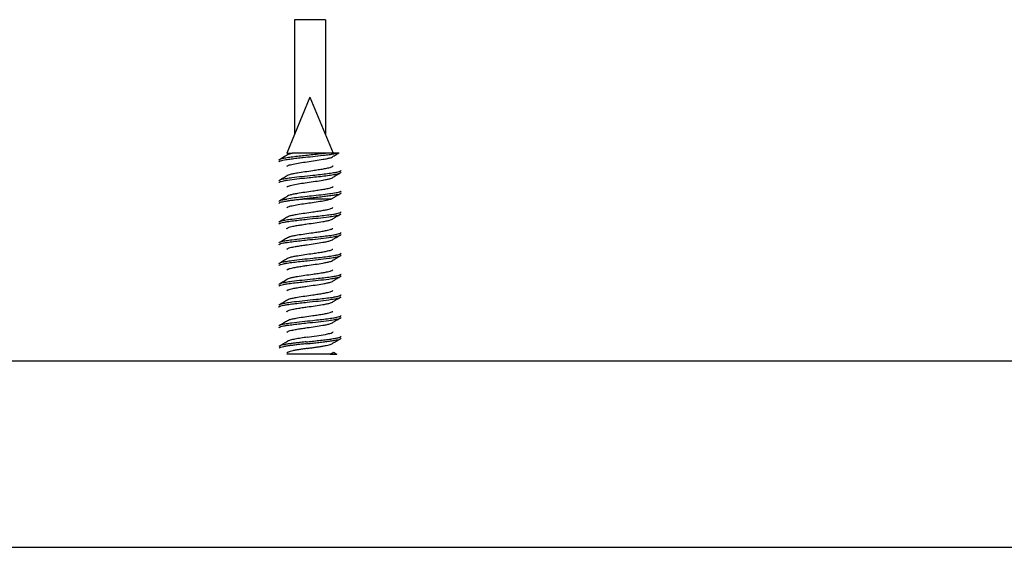
# Model space of a CAD drawing. Units: millimetres. Extents: x -479 to 700, y -413 to 418.
# Drawn here: x -236 to -224, y 276 to 283 of the extents above; entities that cross this region are included whole.
import ezdxf

# ---------------------------------------------------------------- set-up
doc = ezdxf.new("R2010")
doc.units = ezdxf.units.MM

# ---------------------------------------------------------------- blocks, each defined once
blk = doc.blocks.new('GLEITSCHIENE_12MM_BOXER__69', base_point=(-1192.435, 1381.003))
at = {"color": 1, "linetype": 'Continuous'}
for p, q in [((-1163.435, 1393.003), (-1192.435, 1393.003)), ((-1161.435, 1393.003), (-1163.435, 1393.003)), ((-784.306, 1393.003), (-1161.435, 1393.003)), ((-1192.435, 1381.003), (-800.833, 1381.003))]:
    blk.add_line(p, q, dxfattribs=at)
blk = doc.blocks.new('Spax_4x20', base_point=(-1164.44, 1393.453))
at = {"color": 1, "linetype": 'Continuous'}
for p, q in [((-1162.435, 1410.003), (-1163.923, 1406.41)), ((-1162.435, 1410.003), (-1160.947, 1406.41)), ((-1163.923, 1406.41), (-1163.581, 1406.41)), ((-1163.879, 1406.315), (-1163.581, 1406.41)), ((-1161.431, 1406.41), (-1163.581, 1406.41)), ((-1160.947, 1406.41), (-1161.431, 1406.41)), ((-1160.636, 1406.41), (-1160.947, 1406.41)), ((-1160.562, 1406.41), (-1160.636, 1406.41)), ((-1164.44, 1405.964), (-1164.407, 1406.003)), ((-1160.462, 1405.132), (-1160.429, 1405.171)), ((-1164.44, 1404.628), (-1164.407, 1404.666)), ((-1160.429, 1403.834), (-1160.462, 1403.795)), ((-1164.44, 1403.294), (-1164.407, 1403.332)), ((-1164.206, 1403.448), (-1163.92, 1403.448)), ((-1161.079, 1403.448), (-1162.92, 1403.448)), ((-1160.99, 1403.484), (-1161.079, 1403.448)), ((-1160.462, 1402.461), (-1160.429, 1402.5)), ((-1164.44, 1401.957), (-1164.407, 1401.995)), ((-1164.44, 1400.62), (-1164.407, 1400.658)), ((-1160.462, 1401.124), (-1160.429, 1401.163)), ((-1164.44, 1399.283), (-1164.407, 1399.322)), ((-1160.462, 1399.788), (-1160.429, 1399.826)), ((-1160.462, 1398.451), (-1160.429, 1398.489)), ((-1164.44, 1397.946), (-1164.407, 1397.985)), ((-1160.462, 1397.114), (-1160.429, 1397.153)), ((-1164.44, 1396.609), (-1164.407, 1396.648)), ((-1160.462, 1395.777), (-1160.429, 1395.816)), ((-1164.44, 1395.273), (-1164.407, 1395.311)), ((-1160.462, 1394.44), (-1160.429, 1394.479)), ((-1164.407, 1393.974), (-1164.44, 1393.936))]:
    blk.add_line(p, q, dxfattribs=at)
for points, knots in [([(-1164.44, 1405.839), (-1164.439, 1405.84), (-1164.431, 1405.851), (-1164.419, 1405.875), (-1164.376, 1405.89), (-1164.303, 1405.924), (-1164.166, 1405.952), (-1163.944, 1405.995), (-1163.642, 1406.037), (-1163.277, 1406.082), (-1162.811, 1406.134), (-1162.251, 1406.192), (-1161.687, 1406.253), (-1161.225, 1406.311), (-1160.903, 1406.356), (-1160.715, 1406.394), (-1160.636, 1406.41)], [0, 0, 0, 0, 0.005158, 0.041268, 0.073627, 0.137669, 0.286046, 0.486663, 0.819292, 1.197747, 1.589787, 2.225433, 2.889182, 3.290825, 3.621943, 3.864636, 3.864636, 3.864636, 3.864636]), ([(-1164.407, 1406.003), (-1164.358, 1406.022), (-1164.225, 1406.073), (-1163.966, 1406.114), (-1163.626, 1406.166), (-1163.232, 1406.212), (-1162.807, 1406.259), (-1162.357, 1406.307), (-1161.895, 1406.356), (-1161.584, 1406.392), (-1161.431, 1406.41)], [0, 0, 0, 0, 0.15734, 0.425378, 0.78248, 1.190884, 1.61389, 2.067822, 2.546629, 3.008109, 3.008109, 3.008109, 3.008109]), ([(-1164.407, 1406.003), (-1164.361, 1406.03), (-1164.273, 1406.081), (-1164.14, 1406.16), (-1164.009, 1406.237), (-1163.921, 1406.289), (-1163.879, 1406.315)], [0, 0, 0, 0, 0.158351, 0.3064377, 0.4654907, 0.6128679, 0.6128679, 0.6128679, 0.6128679]), ([(-1160.688, 1406.336), (-1160.719, 1406.318), (-1160.773, 1406.286), (-1160.851, 1406.24), (-1160.921, 1406.198), (-1160.968, 1406.171), (-1160.99, 1406.157)], [0, 0, 0, 0, 0.1071699, 0.1898866, 0.2723013, 0.3513445, 0.3513445, 0.3513445, 0.3513445]), ([(-1160.562, 1406.41), (-1160.576, 1406.41), (-1160.608, 1406.41), (-1160.628, 1406.367), (-1160.663, 1406.352), (-1160.68, 1406.342), (-1160.688, 1406.336)], [0, 0, 0, 0, 0.0374529, 0.0915812, 0.1208688, 0.1501565, 0.1501565, 0.1501565, 0.1501565]), ([(-1163.923, 1405.541), (-1163.922, 1405.542), (-1163.915, 1405.554), (-1163.907, 1405.578), (-1163.865, 1405.596), (-1163.8, 1405.633), (-1163.681, 1405.664), (-1163.442, 1405.721), (-1163.081, 1405.781), (-1162.602, 1405.851), (-1162.096, 1405.923), (-1161.657, 1405.988), (-1161.33, 1406.053), (-1161.13, 1406.097), (-1161.029, 1406.141), (-1160.99, 1406.157)], [0, 0, 0, 0, 0.005031, 0.040247, 0.072339, 0.135689, 0.266149, 0.437739, 0.876295, 1.358811, 1.892064, 2.408065, 2.689382, 2.893254, 3.019987, 3.019987, 3.019987, 3.019987]), ([(-1164.44, 1404.502), (-1164.439, 1404.504), (-1164.428, 1404.516), (-1164.412, 1404.544), (-1164.359, 1404.559), (-1164.269, 1404.597), (-1164.102, 1404.628), (-1163.765, 1404.687), (-1163.262, 1404.748), (-1162.679, 1404.811), (-1162.133, 1404.868), (-1161.659, 1404.92), (-1161.227, 1404.972), (-1160.879, 1405.025), (-1160.629, 1405.066), (-1160.507, 1405.114), (-1160.462, 1405.132)], [0, 0, 0, 0, 0.006203, 0.049623, 0.088573, 0.165595, 0.347493, 0.590749, 1.196936, 1.863968, 2.351435, 2.843908, 3.293097, 3.65469, 3.903125, 4.047794, 4.047794, 4.047794, 4.047794]), ([(-1164.407, 1404.666), (-1164.354, 1404.686), (-1164.213, 1404.739), (-1163.939, 1404.781), (-1163.509, 1404.845), (-1162.936, 1404.909), (-1162.323, 1404.973), (-1161.771, 1405.033), (-1161.324, 1405.086), (-1160.97, 1405.134), (-1160.72, 1405.179), (-1160.582, 1405.21), (-1160.504, 1405.238), (-1160.464, 1405.251), (-1160.444, 1405.276), (-1160.434, 1405.287), (-1160.429, 1405.292)], [0, 0, 0, 0, 0.168549, 0.450447, 0.828432, 1.474423, 2.179262, 2.676455, 3.141613, 3.528915, 3.749042, 3.90415, 3.948702, 4.002396, 4.023541, 4.044686, 4.044686, 4.044686, 4.044686]), ([(-1163.879, 1404.978), (-1163.834, 1404.997), (-1163.72, 1405.045), (-1163.504, 1405.09), (-1163.18, 1405.152), (-1162.757, 1405.215), (-1162.309, 1405.278), (-1161.907, 1405.337), (-1161.585, 1405.389), (-1161.331, 1405.436), (-1161.155, 1405.48), (-1161.056, 1405.51), (-1160.999, 1405.538), (-1160.97, 1405.55), (-1160.957, 1405.574), (-1160.952, 1405.585), (-1160.947, 1405.595)], [0, 0, 0, 0, 0.146635, 0.371767, 0.658948, 1.135112, 1.655105, 2.017713, 2.354068, 2.633085, 2.78985, 2.902289, 2.938912, 2.983624, 2.988199, 3.020227, 3.020227, 3.020227, 3.020227]), ([(-1160.462, 1405.132), (-1160.484, 1405.12), (-1160.525, 1405.095), (-1160.588, 1405.058), (-1160.65, 1405.022), (-1160.692, 1404.997), (-1160.712, 1404.985)], [0, 0, 0, 0, 0.0736094, 0.1449884, 0.2186704, 0.2899761, 0.2899761, 0.2899761, 0.2899761]), ([(-1164.407, 1404.666), (-1164.361, 1404.693), (-1164.273, 1404.745), (-1164.14, 1404.823), (-1164.009, 1404.901), (-1163.921, 1404.953), (-1163.879, 1404.978)], [0, 0, 0, 0, 0.158351, 0.3064377, 0.4654907, 0.6128679, 0.6128679, 0.6128679, 0.6128679]), ([(-1163.923, 1404.204), (-1163.922, 1404.205), (-1163.915, 1404.217), (-1163.907, 1404.241), (-1163.865, 1404.26), (-1163.8, 1404.296), (-1163.681, 1404.327), (-1163.442, 1404.385), (-1163.081, 1404.444), (-1162.602, 1404.514), (-1162.096, 1404.586), (-1161.657, 1404.652), (-1161.33, 1404.716), (-1161.13, 1404.76), (-1161.029, 1404.804), (-1160.99, 1404.821)], [0, 0, 0, 0, 0.005031, 0.040247, 0.072339, 0.135689, 0.266149, 0.437739, 0.876295, 1.358811, 1.892064, 2.408065, 2.689382, 2.893254, 3.019987, 3.019987, 3.019987, 3.019987]), ([(-1160.712, 1404.985), (-1160.736, 1404.971), (-1160.782, 1404.944), (-1160.852, 1404.902), (-1160.921, 1404.862), (-1160.968, 1404.834), (-1160.99, 1404.821)], [0, 0, 0, 0, 0.082297, 0.1614603, 0.2438751, 0.3229183, 0.3229183, 0.3229183, 0.3229183]), ([(-1160.429, 1403.959), (-1160.441, 1403.945), (-1160.463, 1403.917), (-1160.531, 1403.89), (-1160.626, 1403.863), (-1160.845, 1403.817), (-1161.215, 1403.763), (-1161.742, 1403.699), (-1162.32, 1403.637), (-1162.892, 1403.576), (-1163.422, 1403.518), (-1163.759, 1403.471), (-1163.92, 1403.448)], [0, 0, 0, 0, 0.052512, 0.108249, 0.210691, 0.353356, 0.776388, 1.333439, 1.944313, 2.521918, 3.058166, 3.54424, 3.54424, 3.54424, 3.54424]), ([(-1160.947, 1404.258), (-1160.947, 1404.256), (-1160.953, 1404.246), (-1160.96, 1404.224), (-1160.995, 1404.206), (-1161.05, 1404.173), (-1161.155, 1404.144), (-1161.331, 1404.099), (-1161.585, 1404.052), (-1161.906, 1404), (-1162.309, 1403.941), (-1162.757, 1403.878), (-1163.18, 1403.815), (-1163.504, 1403.754), (-1163.72, 1403.708), (-1163.834, 1403.66), (-1163.879, 1403.641)], [0, 0, 0, 0, 0.004575, 0.036603, 0.064013, 0.117734, 0.230172, 0.386938, 0.665955, 1.00231, 1.364918, 1.884911, 2.361075, 2.648255, 2.873388, 3.020023, 3.020023, 3.020023, 3.020023]), ([(-1160.462, 1403.795), (-1160.495, 1403.778), (-1160.582, 1403.73), (-1160.773, 1403.714), (-1161.029, 1403.661), (-1161.357, 1403.62), (-1161.733, 1403.575), (-1162.134, 1403.531), (-1162.532, 1403.489), (-1162.794, 1403.461), (-1162.92, 1403.448)], [0, 0, 0, 0, 0.109184, 0.29738, 0.562526, 0.898672, 1.286416, 1.698658, 2.107072, 2.488057, 2.488057, 2.488057, 2.488057]), ([(-1160.462, 1403.795), (-1160.484, 1403.783), (-1160.525, 1403.758), (-1160.588, 1403.722), (-1160.65, 1403.685), (-1160.692, 1403.66), (-1160.712, 1403.648)], [0, 0, 0, 0, 0.0736135, 0.1449884, 0.2186704, 0.2899761, 0.2899761, 0.2899761, 0.2899761]), ([(-1164.44, 1403.168), (-1164.427, 1403.183), (-1164.4, 1403.215), (-1164.316, 1403.245), (-1164.192, 1403.277), (-1164.009, 1403.312), (-1163.782, 1403.347), (-1163.52, 1403.381), (-1163.229, 1403.416), (-1163.026, 1403.437), (-1162.92, 1403.448)], [0, 0, 0, 0, 0.057528, 0.123586, 0.259677, 0.447128, 0.679839, 0.94736, 1.240001, 1.560022, 1.560022, 1.560022, 1.560022]), ([(-1164.407, 1403.332), (-1164.39, 1403.342), (-1164.358, 1403.361), (-1164.308, 1403.39), (-1164.258, 1403.42), (-1164.223, 1403.438), (-1164.206, 1403.448)], [0, 0, 0, 0, 0.0577584, 0.11417, 0.1724707, 0.2323388, 0.2323388, 0.2323388, 0.2323388]), ([(-1164.407, 1403.332), (-1164.4, 1403.336), (-1164.378, 1403.349), (-1164.345, 1403.369), (-1164.298, 1403.395), (-1164.239, 1403.383), (-1164.175, 1403.406), (-1164.102, 1403.419), (-1164.016, 1403.435), (-1163.954, 1403.443), (-1163.92, 1403.448)], [0, 0, 0, 0, 0.0242357, 0.0770058, 0.1169752, 0.1800133, 0.2455045, 0.31938, 0.4032779, 0.5068344, 0.5068344, 0.5068344, 0.5068344]), ([(-1164.206, 1403.448), (-1164.178, 1403.464), (-1164.123, 1403.496), (-1164.041, 1403.545), (-1163.96, 1403.593), (-1163.906, 1403.625), (-1163.879, 1403.641)], [0, 0, 0, 0, 0.0969422, 0.1896614, 0.2867833, 0.3793185, 0.3793185, 0.3793185, 0.3793185]), ([(-1163.923, 1402.87), (-1163.913, 1402.885), (-1163.893, 1402.917), (-1163.823, 1402.95), (-1163.722, 1402.983), (-1163.507, 1403.036), (-1163.176, 1403.095), (-1162.738, 1403.161), (-1162.27, 1403.226), (-1161.811, 1403.295), (-1161.41, 1403.359), (-1161.175, 1403.422), (-1161.079, 1403.448)], [0, 0, 0, 0, 0.052069, 0.112247, 0.223686, 0.374239, 0.774073, 1.233367, 1.702804, 2.192937, 2.624226, 2.921648, 2.921648, 2.921648, 2.921648]), ([(-1160.712, 1403.648), (-1160.736, 1403.634), (-1160.782, 1403.607), (-1160.852, 1403.566), (-1160.921, 1403.525), (-1160.968, 1403.497), (-1160.99, 1403.484)], [0, 0, 0, 0, 0.0822969, 0.1614603, 0.243875, 0.3229183, 0.3229183, 0.3229183, 0.3229183]), ([(-1164.44, 1401.831), (-1164.439, 1401.833), (-1164.429, 1401.845), (-1164.415, 1401.871), (-1164.364, 1401.886), (-1164.278, 1401.924), (-1164.115, 1401.954), (-1163.85, 1402.002), (-1163.492, 1402.049), (-1163.064, 1402.099), (-1162.532, 1402.155), (-1161.918, 1402.22), (-1161.33, 1402.285), (-1160.895, 1402.352), (-1160.637, 1402.395), (-1160.509, 1402.444), (-1160.462, 1402.461)], [0, 0, 0, 0, 0.005849, 0.046789, 0.083803, 0.157445, 0.333258, 0.572976, 0.969967, 1.415199, 1.864977, 2.575773, 3.265557, 3.638093, 3.899114, 4.04771, 4.04771, 4.04771, 4.04771]), ([(-1164.407, 1401.995), (-1164.355, 1402.015), (-1164.217, 1402.067), (-1163.945, 1402.11), (-1163.509, 1402.174), (-1162.934, 1402.239), (-1162.324, 1402.302), (-1161.781, 1402.361), (-1161.338, 1402.413), (-1160.98, 1402.461), (-1160.725, 1402.507), (-1160.582, 1402.538), (-1160.502, 1402.568), (-1160.465, 1402.578), (-1160.446, 1402.604), (-1160.437, 1402.615), (-1160.429, 1402.625)], [0, 0, 0, 0, 0.16532, 0.442698, 0.822905, 1.487651, 2.178604, 2.66319, 3.12541, 3.518195, 3.744832, 3.905413, 3.951302, 4.005226, 4.010599, 4.048211, 4.048211, 4.048211, 4.048211]), ([(-1163.879, 1402.307), (-1163.835, 1402.325), (-1163.723, 1402.373), (-1163.507, 1402.419), (-1163.179, 1402.481), (-1162.754, 1402.545), (-1162.308, 1402.607), (-1161.914, 1402.665), (-1161.594, 1402.716), (-1161.339, 1402.764), (-1161.157, 1402.807), (-1161.057, 1402.84), (-1160.996, 1402.867), (-1160.974, 1402.883), (-1160.962, 1402.893)], [0, 0, 0, 0, 0.143368, 0.366709, 0.657383, 1.147183, 1.654251, 2.008154, 2.342759, 2.625823, 2.786984, 2.903215, 2.94109, 2.985755, 2.985755, 2.985755, 2.985755]), ([(-1160.462, 1402.461), (-1160.483, 1402.449), (-1160.525, 1402.425), (-1160.588, 1402.388), (-1160.65, 1402.351), (-1160.692, 1402.326), (-1160.712, 1402.314)], [0, 0, 0, 0, 0.0721786, 0.1449458, 0.2185942, 0.2898905, 0.2898905, 0.2898905, 0.2898905]), ([(-1164.407, 1401.995), (-1164.362, 1402.022), (-1164.273, 1402.074), (-1164.14, 1402.152), (-1164.009, 1402.229), (-1163.922, 1402.282), (-1163.879, 1402.307)], [0, 0, 0, 0, 0.1583383, 0.3064064, 0.4654509, 0.6128053, 0.6128053, 0.6128053, 0.6128053]), ([(-1163.923, 1401.533), (-1163.922, 1401.534), (-1163.916, 1401.545), (-1163.909, 1401.569), (-1163.869, 1401.587), (-1163.807, 1401.623), (-1163.69, 1401.654), (-1163.503, 1401.7), (-1163.247, 1401.745), (-1162.938, 1401.795), (-1162.553, 1401.85), (-1162.106, 1401.914), (-1161.673, 1401.978), (-1161.343, 1402.042), (-1161.136, 1402.087), (-1161.031, 1402.132), (-1160.99, 1402.15)], [0, 0, 0, 0, 0.00474, 0.037918, 0.068463, 0.129105, 0.255548, 0.425016, 0.711329, 1.034356, 1.363033, 1.877148, 2.388617, 2.675583, 2.887453, 3.020282, 3.020282, 3.020282, 3.020282]), ([(-1160.712, 1402.314), (-1160.736, 1402.3), (-1160.782, 1402.273), (-1160.852, 1402.232), (-1160.921, 1402.191), (-1160.967, 1402.163), (-1160.99, 1402.15)], [0, 0, 0, 0, 0.0822439, 0.1613759, 0.2437349, 0.3227485, 0.3227485, 0.3227485, 0.3227485]), ([(-1164.407, 1400.658), (-1164.355, 1400.678), (-1164.217, 1400.73), (-1163.945, 1400.773), (-1163.509, 1400.838), (-1162.934, 1400.902), (-1162.324, 1400.966), (-1161.781, 1401.024), (-1161.338, 1401.076), (-1160.98, 1401.124), (-1160.725, 1401.171), (-1160.582, 1401.201), (-1160.502, 1401.232), (-1160.465, 1401.241), (-1160.446, 1401.267), (-1160.437, 1401.278), (-1160.429, 1401.288)], [0, 0, 0, 0, 0.16532, 0.442698, 0.822905, 1.487651, 2.178604, 2.66319, 3.12541, 3.518195, 3.744832, 3.905413, 3.951302, 4.005226, 4.010599, 4.048211, 4.048211, 4.048211, 4.048211]), ([(-1163.879, 1400.97), (-1163.835, 1400.989), (-1163.723, 1401.036), (-1163.507, 1401.082), (-1163.179, 1401.144), (-1162.754, 1401.208), (-1162.308, 1401.27), (-1161.914, 1401.328), (-1161.594, 1401.379), (-1161.339, 1401.427), (-1161.157, 1401.47), (-1161.057, 1401.503), (-1160.996, 1401.53), (-1160.974, 1401.547), (-1160.962, 1401.556)], [0, 0, 0, 0, 0.143368, 0.366709, 0.657383, 1.147183, 1.654251, 2.008154, 2.342759, 2.625823, 2.786984, 2.903215, 2.94109, 2.985755, 2.985755, 2.985755, 2.985755]), ([(-1164.44, 1400.495), (-1164.439, 1400.496), (-1164.429, 1400.508), (-1164.415, 1400.534), (-1164.364, 1400.55), (-1164.278, 1400.587), (-1164.115, 1400.617), (-1163.85, 1400.665), (-1163.492, 1400.712), (-1163.064, 1400.762), (-1162.532, 1400.819), (-1161.918, 1400.883), (-1161.331, 1400.949), (-1160.896, 1401.015), (-1160.637, 1401.057), (-1160.509, 1401.106), (-1160.462, 1401.124)], [0, 0, 0, 0, 0.005849, 0.046789, 0.083803, 0.157445, 0.333258, 0.572976, 0.969967, 1.415199, 1.864977, 2.575773, 3.265557, 3.637323, 3.897557, 4.047786, 4.047786, 4.047786, 4.047786]), ([(-1164.407, 1400.658), (-1164.362, 1400.685), (-1164.273, 1400.737), (-1164.14, 1400.816), (-1164.009, 1400.893), (-1163.922, 1400.945), (-1163.879, 1400.97)], [0, 0, 0, 0, 0.1583383, 0.3064064, 0.4654509, 0.6128053, 0.6128053, 0.6128053, 0.6128053]), ([(-1163.923, 1400.196), (-1163.922, 1400.197), (-1163.916, 1400.208), (-1163.909, 1400.232), (-1163.869, 1400.25), (-1163.807, 1400.286), (-1163.69, 1400.317), (-1163.503, 1400.363), (-1163.247, 1400.409), (-1162.938, 1400.458), (-1162.553, 1400.514), (-1162.106, 1400.577), (-1161.673, 1400.641), (-1161.343, 1400.705), (-1161.136, 1400.75), (-1161.031, 1400.795), (-1160.99, 1400.813)], [0, 0, 0, 0, 0.00474, 0.037918, 0.068463, 0.129105, 0.255548, 0.425016, 0.711329, 1.034356, 1.363033, 1.877148, 2.388617, 2.675583, 2.887453, 3.020282, 3.020282, 3.020282, 3.020282]), ([(-1160.712, 1400.977), (-1160.736, 1400.963), (-1160.782, 1400.936), (-1160.852, 1400.895), (-1160.921, 1400.854), (-1160.967, 1400.826), (-1160.99, 1400.813)], [0, 0, 0, 0, 0.0822439, 0.1613759, 0.2437349, 0.3227485, 0.3227485, 0.3227485, 0.3227485]), ([(-1160.462, 1401.124), (-1160.484, 1401.112), (-1160.525, 1401.088), (-1160.588, 1401.051), (-1160.65, 1401.014), (-1160.692, 1400.99), (-1160.712, 1400.977)], [0, 0, 0, 0, 0.0735838, 0.1449458, 0.218594, 0.2898905, 0.2898905, 0.2898905, 0.2898905]), ([(-1164.407, 1399.322), (-1164.355, 1399.341), (-1164.217, 1399.394), (-1163.945, 1399.436), (-1163.509, 1399.501), (-1162.934, 1399.565), (-1162.324, 1399.629), (-1161.781, 1399.687), (-1161.338, 1399.74), (-1160.98, 1399.788), (-1160.725, 1399.834), (-1160.582, 1399.865), (-1160.502, 1399.895), (-1160.465, 1399.904), (-1160.446, 1399.93), (-1160.437, 1399.942), (-1160.429, 1399.951)], [0, 0, 0, 0, 0.16532, 0.442698, 0.822905, 1.487651, 2.178604, 2.66319, 3.12541, 3.518195, 3.744832, 3.905413, 3.951302, 4.005226, 4.010599, 4.048211, 4.048211, 4.048211, 4.048211]), ([(-1163.879, 1399.633), (-1163.835, 1399.652), (-1163.723, 1399.7), (-1163.507, 1399.745), (-1163.179, 1399.808), (-1162.754, 1399.871), (-1162.308, 1399.933), (-1161.914, 1399.991), (-1161.594, 1400.042), (-1161.339, 1400.09), (-1161.157, 1400.134), (-1161.057, 1400.167), (-1160.996, 1400.193), (-1160.974, 1400.21), (-1160.962, 1400.219)], [0, 0, 0, 0, 0.143368, 0.366709, 0.657383, 1.147183, 1.654251, 2.008154, 2.342759, 2.625823, 2.786984, 2.903215, 2.94109, 2.985755, 2.985755, 2.985755, 2.985755]), ([(-1164.44, 1399.158), (-1164.439, 1399.159), (-1164.429, 1399.171), (-1164.415, 1399.197), (-1164.364, 1399.213), (-1164.278, 1399.25), (-1164.115, 1399.28), (-1163.85, 1399.328), (-1163.492, 1399.375), (-1163.064, 1399.425), (-1162.532, 1399.482), (-1161.918, 1399.547), (-1161.331, 1399.612), (-1160.896, 1399.678), (-1160.637, 1399.72), (-1160.509, 1399.77), (-1160.462, 1399.788)], [0, 0, 0, 0, 0.005849, 0.046789, 0.083803, 0.157445, 0.333258, 0.572976, 0.969967, 1.415199, 1.864977, 2.575773, 3.265557, 3.637323, 3.897557, 4.047786, 4.047786, 4.047786, 4.047786]), ([(-1164.407, 1399.322), (-1164.362, 1399.348), (-1164.273, 1399.4), (-1164.14, 1399.479), (-1164.009, 1399.556), (-1163.922, 1399.608), (-1163.879, 1399.633)], [0, 0, 0, 0, 0.1583383, 0.3064064, 0.4654509, 0.6128053, 0.6128053, 0.6128053, 0.6128053]), ([(-1163.923, 1398.859), (-1163.922, 1398.861), (-1163.916, 1398.872), (-1163.909, 1398.895), (-1163.869, 1398.913), (-1163.807, 1398.949), (-1163.69, 1398.98), (-1163.503, 1399.026), (-1163.247, 1399.072), (-1162.938, 1399.121), (-1162.553, 1399.177), (-1162.106, 1399.24), (-1161.673, 1399.304), (-1161.343, 1399.368), (-1161.136, 1399.413), (-1161.031, 1399.459), (-1160.99, 1399.476)], [0, 0, 0, 0, 0.00474, 0.037918, 0.068463, 0.129105, 0.255548, 0.425016, 0.711329, 1.034356, 1.363033, 1.877148, 2.388617, 2.675583, 2.887453, 3.020282, 3.020282, 3.020282, 3.020282]), ([(-1160.712, 1399.641), (-1160.736, 1399.627), (-1160.782, 1399.599), (-1160.852, 1399.558), (-1160.921, 1399.517), (-1160.967, 1399.49), (-1160.99, 1399.476)], [0, 0, 0, 0, 0.0822439, 0.1613759, 0.2437349, 0.3227485, 0.3227485, 0.3227485, 0.3227485]), ([(-1160.462, 1399.788), (-1160.484, 1399.775), (-1160.525, 1399.751), (-1160.588, 1399.714), (-1160.65, 1399.677), (-1160.692, 1399.653), (-1160.712, 1399.641)], [0, 0, 0, 0, 0.0735838, 0.1449458, 0.2185942, 0.2898905, 0.2898905, 0.2898905, 0.2898905]), ([(-1163.879, 1398.296), (-1163.835, 1398.315), (-1163.723, 1398.363), (-1163.507, 1398.408), (-1163.179, 1398.471), (-1162.754, 1398.534), (-1162.308, 1398.597), (-1161.914, 1398.654), (-1161.594, 1398.706), (-1161.339, 1398.753), (-1161.157, 1398.797), (-1161.057, 1398.83), (-1160.996, 1398.856), (-1160.974, 1398.873), (-1160.962, 1398.882)], [0, 0, 0, 0, 0.143368, 0.366709, 0.657383, 1.147183, 1.654251, 2.008154, 2.342759, 2.625823, 2.786984, 2.903215, 2.94109, 2.985755, 2.985755, 2.985755, 2.985755]), ([(-1164.44, 1397.821), (-1164.439, 1397.822), (-1164.429, 1397.834), (-1164.415, 1397.861), (-1164.364, 1397.876), (-1164.278, 1397.913), (-1164.115, 1397.944), (-1163.85, 1397.992), (-1163.492, 1398.038), (-1163.064, 1398.088), (-1162.532, 1398.145), (-1161.918, 1398.21), (-1161.331, 1398.275), (-1160.896, 1398.341), (-1160.637, 1398.383), (-1160.509, 1398.433), (-1160.462, 1398.451)], [0, 0, 0, 0, 0.005849, 0.046789, 0.083803, 0.157445, 0.333258, 0.572976, 0.969967, 1.415199, 1.864977, 2.575773, 3.265557, 3.637323, 3.897557, 4.047786, 4.047786, 4.047786, 4.047786]), ([(-1164.407, 1397.985), (-1164.355, 1398.004), (-1164.217, 1398.057), (-1163.945, 1398.099), (-1163.509, 1398.164), (-1162.934, 1398.228), (-1162.324, 1398.292), (-1161.781, 1398.35), (-1161.338, 1398.403), (-1160.98, 1398.451), (-1160.725, 1398.497), (-1160.582, 1398.528), (-1160.502, 1398.558), (-1160.465, 1398.567), (-1160.446, 1398.593), (-1160.437, 1398.605), (-1160.429, 1398.615)], [0, 0, 0, 0, 0.16532, 0.442698, 0.822905, 1.487651, 2.178604, 2.66319, 3.12541, 3.518195, 3.744832, 3.905413, 3.951302, 4.005226, 4.010599, 4.048211, 4.048211, 4.048211, 4.048211]), ([(-1164.407, 1397.985), (-1164.362, 1398.012), (-1164.273, 1398.063), (-1164.14, 1398.142), (-1164.009, 1398.219), (-1163.922, 1398.271), (-1163.879, 1398.296)], [0, 0, 0, 0, 0.1583383, 0.3064064, 0.4654509, 0.6128053, 0.6128053, 0.6128053, 0.6128053]), ([(-1163.923, 1397.522), (-1163.922, 1397.524), (-1163.916, 1397.535), (-1163.909, 1397.558), (-1163.869, 1397.576), (-1163.807, 1397.612), (-1163.69, 1397.643), (-1163.503, 1397.689), (-1163.247, 1397.735), (-1162.938, 1397.784), (-1162.553, 1397.84), (-1162.106, 1397.903), (-1161.673, 1397.967), (-1161.343, 1398.032), (-1161.136, 1398.076), (-1161.031, 1398.122), (-1160.99, 1398.139)], [0, 0, 0, 0, 0.00474, 0.037918, 0.068463, 0.129105, 0.255548, 0.425016, 0.711329, 1.034356, 1.363033, 1.877148, 2.388617, 2.675583, 2.887453, 3.020282, 3.020282, 3.020282, 3.020282]), ([(-1160.712, 1398.304), (-1160.736, 1398.29), (-1160.782, 1398.263), (-1160.852, 1398.221), (-1160.921, 1398.18), (-1160.967, 1398.153), (-1160.99, 1398.139)], [0, 0, 0, 0, 0.0822439, 0.1613759, 0.2437349, 0.3227485, 0.3227485, 0.3227485, 0.3227485]), ([(-1160.462, 1398.451), (-1160.484, 1398.438), (-1160.525, 1398.414), (-1160.588, 1398.377), (-1160.65, 1398.34), (-1160.692, 1398.316), (-1160.712, 1398.304)], [0, 0, 0, 0, 0.0735838, 0.1449458, 0.2185967, 0.2898905, 0.2898905, 0.2898905, 0.2898905]), ([(-1163.879, 1396.959), (-1163.835, 1396.978), (-1163.723, 1397.026), (-1163.507, 1397.071), (-1163.179, 1397.134), (-1162.754, 1397.197), (-1162.308, 1397.26), (-1161.914, 1397.318), (-1161.594, 1397.369), (-1161.339, 1397.417), (-1161.157, 1397.46), (-1161.057, 1397.493), (-1160.996, 1397.519), (-1160.974, 1397.536), (-1160.962, 1397.545)], [0, 0, 0, 0, 0.143368, 0.366709, 0.657383, 1.147183, 1.654251, 2.008154, 2.342759, 2.625823, 2.786984, 2.903215, 2.94109, 2.985755, 2.985755, 2.985755, 2.985755]), ([(-1164.44, 1396.484), (-1164.439, 1396.486), (-1164.429, 1396.498), (-1164.415, 1396.524), (-1164.364, 1396.539), (-1164.278, 1396.576), (-1164.115, 1396.607), (-1163.85, 1396.655), (-1163.492, 1396.701), (-1163.064, 1396.751), (-1162.532, 1396.808), (-1161.918, 1396.873), (-1161.331, 1396.938), (-1160.896, 1397.005), (-1160.637, 1397.047), (-1160.509, 1397.096), (-1160.462, 1397.114)], [0, 0, 0, 0, 0.005849, 0.046789, 0.083803, 0.157445, 0.333258, 0.572976, 0.969967, 1.415199, 1.864977, 2.575773, 3.265557, 3.637323, 3.897557, 4.047786, 4.047786, 4.047786, 4.047786]), ([(-1164.407, 1396.648), (-1164.355, 1396.668), (-1164.217, 1396.72), (-1163.945, 1396.762), (-1163.509, 1396.827), (-1162.934, 1396.891), (-1162.324, 1396.955), (-1161.781, 1397.014), (-1161.338, 1397.066), (-1160.98, 1397.114), (-1160.725, 1397.16), (-1160.582, 1397.191), (-1160.502, 1397.221), (-1160.465, 1397.23), (-1160.446, 1397.257), (-1160.437, 1397.268), (-1160.429, 1397.278)], [0, 0, 0, 0, 0.16532, 0.442698, 0.822905, 1.487651, 2.178604, 2.66319, 3.12541, 3.518195, 3.744832, 3.905413, 3.951302, 4.005226, 4.010599, 4.048211, 4.048211, 4.048211, 4.048211]), ([(-1164.407, 1396.648), (-1164.362, 1396.675), (-1164.273, 1396.726), (-1164.14, 1396.805), (-1164.009, 1396.882), (-1163.922, 1396.934), (-1163.879, 1396.959)], [0, 0, 0, 0, 0.1583383, 0.3064064, 0.4654509, 0.6128053, 0.6128053, 0.6128053, 0.6128053]), ([(-1163.923, 1396.186), (-1163.922, 1396.187), (-1163.916, 1396.198), (-1163.909, 1396.221), (-1163.869, 1396.24), (-1163.807, 1396.276), (-1163.69, 1396.306), (-1163.503, 1396.352), (-1163.247, 1396.398), (-1162.938, 1396.447), (-1162.553, 1396.503), (-1162.106, 1396.566), (-1161.673, 1396.631), (-1161.343, 1396.695), (-1161.136, 1396.74), (-1161.031, 1396.785), (-1160.99, 1396.803)], [0, 0, 0, 0, 0.00474, 0.037918, 0.068463, 0.129105, 0.255548, 0.425016, 0.711329, 1.034356, 1.363033, 1.877148, 2.388617, 2.675583, 2.887453, 3.020282, 3.020282, 3.020282, 3.020282]), ([(-1160.712, 1396.967), (-1160.736, 1396.953), (-1160.782, 1396.926), (-1160.852, 1396.884), (-1160.921, 1396.843), (-1160.967, 1396.816), (-1160.99, 1396.803)], [0, 0, 0, 0, 0.0822439, 0.1613759, 0.2437349, 0.3227485, 0.3227485, 0.3227485, 0.3227485]), ([(-1160.462, 1397.114), (-1160.484, 1397.102), (-1160.525, 1397.077), (-1160.588, 1397.04), (-1160.65, 1397.004), (-1160.692, 1396.979), (-1160.712, 1396.967)], [0, 0, 0, 0, 0.0735838, 0.1449458, 0.2185941, 0.2898905, 0.2898905, 0.2898905, 0.2898905]), ([(-1163.879, 1395.623), (-1163.835, 1395.641), (-1163.723, 1395.689), (-1163.507, 1395.735), (-1163.179, 1395.797), (-1162.754, 1395.86), (-1162.308, 1395.923), (-1161.914, 1395.981), (-1161.594, 1396.032), (-1161.339, 1396.08), (-1161.157, 1396.123), (-1161.057, 1396.156), (-1160.996, 1396.182), (-1160.974, 1396.199), (-1160.962, 1396.209)], [0, 0, 0, 0, 0.143368, 0.366709, 0.657383, 1.147183, 1.654251, 2.008154, 2.342759, 2.625823, 2.786984, 2.903215, 2.94109, 2.985755, 2.985755, 2.985755, 2.985755]), ([(-1164.44, 1395.147), (-1164.439, 1395.149), (-1164.429, 1395.161), (-1164.415, 1395.187), (-1164.364, 1395.202), (-1164.278, 1395.24), (-1164.115, 1395.27), (-1163.85, 1395.318), (-1163.492, 1395.364), (-1163.064, 1395.415), (-1162.532, 1395.471), (-1161.918, 1395.536), (-1161.331, 1395.601), (-1160.896, 1395.668), (-1160.637, 1395.71), (-1160.509, 1395.759), (-1160.462, 1395.777)], [0, 0, 0, 0, 0.005849, 0.046789, 0.083803, 0.157445, 0.333258, 0.572976, 0.969967, 1.415199, 1.864977, 2.575773, 3.265557, 3.637323, 3.897557, 4.047786, 4.047786, 4.047786, 4.047786]), ([(-1164.407, 1395.311), (-1164.355, 1395.331), (-1164.217, 1395.383), (-1163.945, 1395.426), (-1163.509, 1395.49), (-1162.934, 1395.555), (-1162.324, 1395.618), (-1161.781, 1395.677), (-1161.338, 1395.729), (-1160.98, 1395.777), (-1160.725, 1395.823), (-1160.582, 1395.854), (-1160.502, 1395.884), (-1160.465, 1395.894), (-1160.446, 1395.92), (-1160.437, 1395.931), (-1160.429, 1395.941)], [0, 0, 0, 0, 0.16532, 0.442698, 0.822905, 1.487651, 2.178604, 2.66319, 3.12541, 3.518195, 3.744832, 3.905413, 3.951302, 4.005226, 4.010599, 4.048211, 4.048211, 4.048211, 4.048211]), ([(-1164.407, 1395.311), (-1164.362, 1395.338), (-1164.273, 1395.39), (-1164.14, 1395.468), (-1164.009, 1395.545), (-1163.922, 1395.598), (-1163.879, 1395.623)], [0, 0, 0, 0, 0.1583383, 0.3064064, 0.4654509, 0.6128053, 0.6128053, 0.6128053, 0.6128053]), ([(-1160.712, 1395.63), (-1160.736, 1395.616), (-1160.782, 1395.589), (-1160.852, 1395.548), (-1160.921, 1395.507), (-1160.967, 1395.479), (-1160.99, 1395.466)], [0, 0, 0, 0, 0.0822439, 0.1613759, 0.2437349, 0.3227485, 0.3227485, 0.3227485, 0.3227485]), ([(-1160.462, 1395.777), (-1160.484, 1395.765), (-1160.525, 1395.74), (-1160.588, 1395.703), (-1160.65, 1395.667), (-1160.692, 1395.642), (-1160.712, 1395.63)], [0, 0, 0, 0, 0.0735838, 0.1449458, 0.2185942, 0.2898905, 0.2898905, 0.2898905, 0.2898905]), ([(-1163.923, 1394.849), (-1163.922, 1394.85), (-1163.916, 1394.861), (-1163.909, 1394.884), (-1163.869, 1394.903), (-1163.807, 1394.939), (-1163.69, 1394.969), (-1163.503, 1395.015), (-1163.247, 1395.061), (-1162.938, 1395.11), (-1162.553, 1395.166), (-1162.106, 1395.23), (-1161.673, 1395.294), (-1161.343, 1395.358), (-1161.136, 1395.403), (-1161.031, 1395.448), (-1160.99, 1395.466)], [0, 0, 0, 0, 0.00474, 0.037918, 0.068463, 0.129105, 0.255548, 0.425016, 0.711329, 1.034356, 1.363033, 1.877148, 2.388617, 2.675583, 2.887453, 3.020282, 3.020282, 3.020282, 3.020282]), ([(-1162.616, 1394.543), (-1162.412, 1394.572), (-1162.019, 1394.629), (-1161.53, 1394.698), (-1161.205, 1394.78), (-1161.02, 1394.815), (-1160.964, 1394.882), (-1160.947, 1394.903)], [0, 0, 0, 0, 0.620726, 1.191223, 1.469343, 1.644713, 1.72542, 1.72542, 1.72542, 1.72542]), ([(-1164.407, 1393.974), (-1164.362, 1394.001), (-1164.273, 1394.053), (-1164.14, 1394.132), (-1164.009, 1394.209), (-1163.922, 1394.261), (-1163.879, 1394.286)], [0, 0, 0, 0, 0.1583383, 0.3064064, 0.4654509, 0.6128053, 0.6128053, 0.6128053, 0.6128053]), ([(-1162.679, 1394.244), (-1162.774, 1394.234), (-1162.965, 1394.213), (-1163.248, 1394.182), (-1163.522, 1394.149), (-1163.775, 1394.115), (-1163.997, 1394.083), (-1164.177, 1394.043), (-1164.315, 1394.025), (-1164.382, 1393.988), (-1164.407, 1393.974)], [0, 0, 0, 0, 0.286276, 0.574987, 0.855155, 1.114682, 1.341865, 1.527181, 1.669028, 1.753944, 1.753944, 1.753944, 1.753944]), ([(-1162.616, 1394.543), (-1162.683, 1394.533), (-1162.818, 1394.513), (-1163.018, 1394.483), (-1163.213, 1394.452), (-1163.395, 1394.42), (-1163.558, 1394.388), (-1163.693, 1394.355), (-1163.799, 1394.325), (-1163.856, 1394.297), (-1163.879, 1394.286)], [0, 0, 0, 0, 0.202944, 0.407947, 0.608097, 0.795729, 0.963294, 1.1044, 1.214635, 1.292603, 1.292603, 1.292603, 1.292603]), ([(-1162.679, 1394.244), (-1162.546, 1394.258), (-1162.275, 1394.287), (-1161.868, 1394.33), (-1161.471, 1394.376), (-1161.115, 1394.421), (-1160.825, 1394.467), (-1160.632, 1394.504), (-1160.533, 1394.536), (-1160.487, 1394.549), (-1160.467, 1394.565), (-1160.451, 1394.571), (-1160.444, 1394.585), (-1160.436, 1394.595), (-1160.429, 1394.604)], [0, 0, 0, 0, 0.400472, 0.81936, 1.228581, 1.596677, 1.896126, 2.110723, 2.182536, 2.210996, 2.251972, 2.257826, 2.262666, 2.296549, 2.296549, 2.296549, 2.296549]), ([(-1162.679, 1394.119), (-1162.562, 1394.131), (-1162.323, 1394.156), (-1161.962, 1394.195), (-1161.604, 1394.235), (-1161.27, 1394.277), (-1160.978, 1394.314), (-1160.749, 1394.363), (-1160.574, 1394.378), (-1160.494, 1394.423), (-1160.462, 1394.44)], [0, 0, 0, 0, 0.352592, 0.721904, 1.089266, 1.432952, 1.732052, 1.970822, 2.139556, 2.246019, 2.246019, 2.246019, 2.246019]), ([(-1160.712, 1394.293), (-1160.736, 1394.279), (-1160.782, 1394.252), (-1160.852, 1394.211), (-1160.921, 1394.17), (-1160.967, 1394.142), (-1160.99, 1394.129)], [0, 0, 0, 0, 0.0822439, 0.1613759, 0.2437349, 0.3227485, 0.3227485, 0.3227485, 0.3227485]), ([(-1160.462, 1394.44), (-1160.484, 1394.428), (-1160.525, 1394.403), (-1160.588, 1394.367), (-1160.65, 1394.33), (-1160.692, 1394.305), (-1160.712, 1394.293)], [0, 0, 0, 0, 0.073582, 0.1449458, 0.2185967, 0.2898905, 0.2898905, 0.2898905, 0.2898905]), ([(-1162.679, 1394.119), (-1162.788, 1394.107), (-1163.007, 1394.084), (-1163.33, 1394.047), (-1163.636, 1394.009), (-1163.908, 1393.971), (-1164.131, 1393.931), (-1164.28, 1393.899), (-1164.358, 1393.871), (-1164.396, 1393.859), (-1164.412, 1393.846), (-1164.423, 1393.839), (-1164.425, 1393.838)], [0, 0, 0, 0, 0.329539, 0.660193, 0.97482, 1.255109, 1.484699, 1.652702, 1.711465, 1.734932, 1.769331, 1.774245, 1.774245, 1.774245, 1.774245]), ([(-1162.616, 1393.82), (-1162.697, 1393.808), (-1162.86, 1393.785), (-1163.099, 1393.748), (-1163.326, 1393.71), (-1163.529, 1393.672), (-1163.694, 1393.633), (-1163.804, 1393.6), (-1163.867, 1393.57), (-1163.899, 1393.557), (-1163.912, 1393.532), (-1163.918, 1393.521), (-1163.923, 1393.512)], [0, 0, 0, 0, 0.245716, 0.492386, 0.727346, 0.937091, 1.109618, 1.23714, 1.277332, 1.325302, 1.329862, 1.361784, 1.361784, 1.361784, 1.361784]), ([(-1162.616, 1393.82), (-1162.533, 1393.832), (-1162.364, 1393.856), (-1162.107, 1393.893), (-1161.851, 1393.931), (-1161.61, 1393.97), (-1161.396, 1394.009), (-1161.22, 1394.049), (-1161.087, 1394.083), (-1161.018, 1394.116), (-1160.99, 1394.129)], [0, 0, 0, 0, 0.251137, 0.514213, 0.7773, 1.02639, 1.247669, 1.430154, 1.567413, 1.659057, 1.659057, 1.659057, 1.659057]), ([(-1161.137, 1393.453), (-1161.272, 1393.453), (-1161.591, 1393.453), (-1162.002, 1393.453), (-1162.428, 1393.453), (-1162.758, 1393.453), (-1163.118, 1393.453), (-1163.408, 1393.453), (-1163.69, 1393.453), (-1163.849, 1393.453), (-1163.928, 1393.453)], [0, 0, 0, 0, 0.403906, 0.955524, 1.234878, 1.679888, 1.946383, 2.314209, 2.552406, 2.790604, 2.790604, 2.790604, 2.790604]), ([(-1160.947, 1393.566), (-1160.951, 1393.559), (-1160.959, 1393.546), (-1160.98, 1393.503), (-1161.056, 1393.487), (-1161.111, 1393.464), (-1161.137, 1393.453)], [0, 0, 0, 0, 0.0233117, 0.0466235, 0.1413378, 0.2293865, 0.2293865, 0.2293865, 0.2293865]), ([(-1161.137, 1393.453), (-1161.077, 1393.453), (-1160.971, 1393.453), (-1160.847, 1393.453), (-1160.766, 1393.453), (-1160.73, 1393.453), (-1160.712, 1393.453)], [0, 0, 0, 0, 0.182095, 0.3182889, 0.3717497, 0.4252105, 0.4252105, 0.4252105, 0.4252105]), ([(-1160.947, 1393.566), (-1160.935, 1393.563), (-1160.902, 1393.556), (-1160.843, 1393.539), (-1160.795, 1393.475), (-1160.74, 1393.46), (-1160.712, 1393.453)], [0, 0, 0, 0, 0.0363411, 0.100418, 0.1787448, 0.2641736, 0.2641736, 0.2641736, 0.2641736])]:
    blk.add_open_spline(points, degree=3, knots=knots, dxfattribs=at)
blk = doc.blocks.new('70107-ep10-13__70', base_point=(-1200.935, 1380.703))
for name, p in [('Spax_4x20', (-1164.44, 1393.453)), ('GLEITSCHIENE_12MM_BOXER__69', (-1192.435, 1381.003))]:
    blk.add_blockref(name, p)
blk = doc.blocks.new('Zarge-cut-flach', base_point=(-1361.435, 1254))
at = {"color": 1, "linetype": 'Continuous'}
for p, q in [((-1161.435, 1415.003), (-1163.435, 1415.003)), ((-1163.435, 1415.003), (-1163.435, 1407.589)), ((-1161.435, 1415.003), (-1161.435, 1407.589)), ((-1163.435, 1393.003), (-1192.435, 1393.003)), ((-1161.435, 1393.003), (-1163.435, 1393.003)), ((-784.306, 1393.003), (-1161.435, 1393.003)), ((-1192.435, 1381.003), (-800.833, 1381.003))]:
    blk.add_line(p, q, dxfattribs=at)
blk = doc.blocks.new('530-101-5-0827-EP10-BH__99', base_point=(-1361.435, 1254))
blk.add_blockref('Zarge-cut-flach', (-1361.435, 1254))
blk = doc.blocks.new('530-101-5-0827-EP10__100', base_point=(-1361.435, 1254))
blk.add_blockref('530-101-5-0827-EP10-BH__99', (-1361.435, 1254))
blk = doc.blocks.new('70107-ep10-40__101', base_point=(-1361.435, 1254))
blk.add_blockref('530-101-5-0827-EP10__100', (-1361.435, 1254))
blk = doc.blocks.new('70107-ep10-Bh__102', base_point=(-1361.435, 1254))
for name, p in [('70107-ep10-40__101', (-1361.435, 1254)), ('70107-ep10-13__70', (-1200.935, 1380.703))]:
    blk.add_blockref(name, p)
blk = doc.blocks.new('70107-ep10__103', base_point=(-1361.435, 1254))
blk.add_blockref('70107-ep10-Bh__102', (-1361.435, 1254))
blk = doc.blocks.new('PartialD_of_FrontH', base_point=(-774.997, 1365))
blk.add_blockref('70107-ep10__103', (-1361.435, 1254))

msp = doc.modelspace()

# ---------------------------------------------------------------- block references
at = {"xscale": 0.2, "yscale": 0.2, "zscale": 0.2}
msp.add_blockref('PartialD_of_FrontH', (-154.999, 273), dxfattribs=at)

doc.saveas('drawing.dxf')
